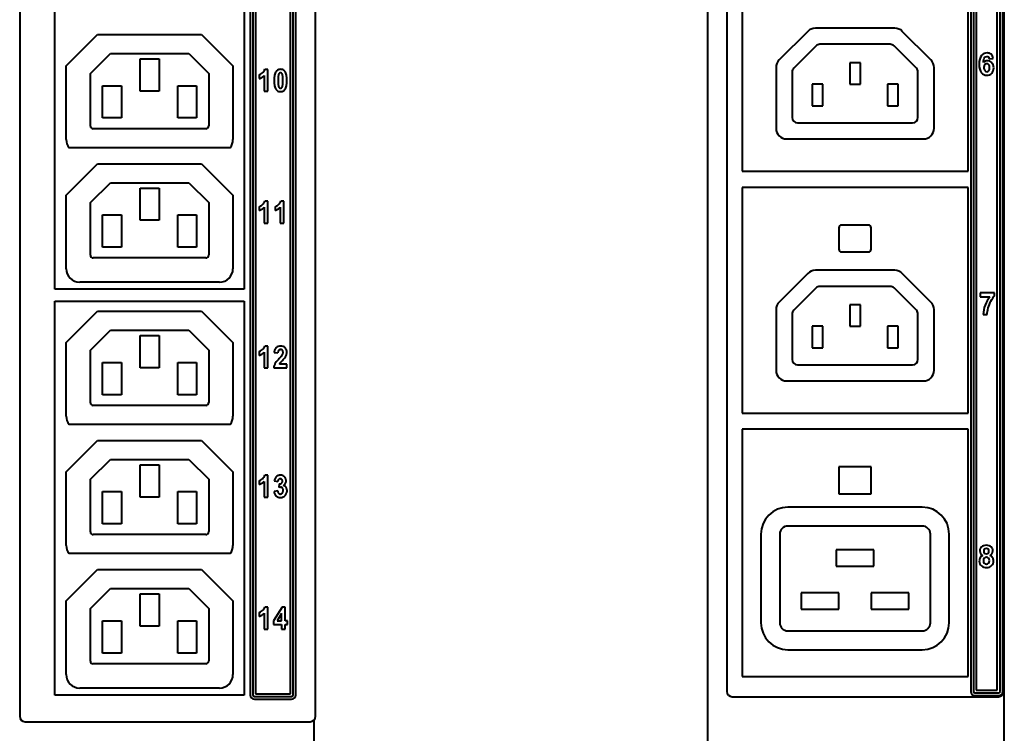
# Model space of a CAD drawing. Units: millimetres. Extents: x 0 to 841, y 0 to 1189.
# Drawn here: x 621 to 713, y 400 to 466 of the extents above; entities that cross this region are included whole.
import ezdxf

# ---------------------------------------------------------------- set-up
doc = ezdxf.new("R2010")
doc.units = ezdxf.units.MM
doc.linetypes.add('K5LT_BASIC', pattern=[0])
doc.layers.add('Системный слой', color=7, linetype='Continuous')

# ---------------------------------------------------------------- blocks, each defined once
blk = doc.blocks.new('U207')
at = {"layer": 'Системный слой', "color": 150, "linetype": 'K5LT_BASIC', "lineweight": 40, "true_color": 0x0080ff}
blk.add_line((648.587, 135.447), (648.587, 400.991), dxfattribs=at)

msp = doc.modelspace()

# ---------------------------------------------------------------- linework, layer by layer
at = {"layer": 'Системный слой', "color": 150, "linetype": 'K5LT_BASIC', "lineweight": 40, "true_color": 0x0080ff}
for p, q in [((685.1492, 994.8972), (685.1492, 135.4472)), ((712.7492, 135.4472), (712.7492, 994.8972)), ((686.9492, 581.3425), (686.9492, 403.6425)), ((709.6242, 581.3425), (709.6242, 403.6425)), ((709.8742, 581.3425), (709.8742, 403.6425)), ((712.3492, 403.6425), (712.3492, 581.3425)), ((712.5992, 403.6425), (712.5992, 581.3425)), ((712.6992, 403.6425), (712.6992, 581.3425)), ((621.2102, 580.3698), (621.2102, 401.32)), ((642.6367, 580.7175), (642.6367, 403.3175)), ((642.8867, 580.7175), (642.8867, 403.3175)), ((643.1367, 580.6175), (643.1367, 403.4175)), ((646.3867, 403.4175), (646.3867, 580.6175)), ((646.6367, 403.3175), (646.6367, 580.7175)), ((646.8867, 403.3175), (646.8867, 580.7175)), ((648.7102, 401.32), (648.7102, 580.3698)), ((710.1242, 581.2425), (710.1242, 403.7425)), ((712.0992, 403.7425), (712.0992, 581.2425)), ((624.4867, 441.0494), (624.4867, 477.6869)), ((642.0867, 477.6869), (642.0867, 441.0494)), ((688.3742, 473.0181), (688.3742, 452.0181)), ((709.3742, 452.0181), (709.3742, 473.0181)), ((694.4813, 465.0253), (691.8171, 462.361)), ((702.56, 465.3181), (695.1884, 465.3181)), ((705.9313, 462.361), (703.2671, 465.0253)), ((625.5367, 461.8196), (628.4499, 464.7327)), ((628.4499, 464.7327), (638.1236, 464.7327)), ((638.1236, 464.7327), (641.0367, 461.8196)), ((695.2491, 463.6717), (693.1706, 461.5933)), ((702.1458, 463.8181), (695.6026, 463.8181)), ((704.5777, 461.5933), (702.4993, 463.6717)), ((627.7867, 461.1125), (629.6403, 462.9661)), ((629.6403, 462.9661), (636.9332, 462.9661)), ((632.4117, 459.4661), (632.4117, 462.4661)), ((632.4117, 462.4661), (634.1617, 462.4661)), ((634.1617, 462.4661), (634.1617, 459.4661)), ((636.9332, 462.9661), (638.7867, 461.1125)), ((711.3492, 462.4693), (711.7245, 462.5107)), ((625.5367, 454.9661), (625.5367, 461.8196)), ((641.0367, 461.8196), (641.0367, 454.9661)), ((644.2789, 461.4916), (643.9965, 461.4916)), ((644.2789, 459.4491), (644.2789, 461.4916)), ((691.5242, 461.6539), (691.5242, 456.0181)), ((698.3742, 462.1053), (698.3742, 460.1053)), ((699.3742, 462.1053), (698.3742, 462.1053)), ((699.3742, 460.1053), (699.3742, 462.1053)), ((706.2242, 456.0181), (706.2242, 461.6539)), ((627.7867, 456.2161), (627.7867, 461.1125)), ((638.7867, 461.1125), (638.7867, 456.2464)), ((643.4812, 460.977), (643.4812, 460.6238)), ((643.9309, 460.9189), (643.9309, 459.4491)), ((693.0242, 461.2397), (693.0242, 457.0181)), ((704.7242, 457.0181), (704.7242, 461.2397)), ((628.9117, 459.9661), (630.6617, 459.9661)), ((628.9117, 456.9661), (628.9117, 459.9661)), ((630.6617, 459.9661), (630.6617, 456.9661)), ((635.9117, 456.9661), (635.9117, 459.9661)), ((635.9117, 459.9661), (637.6617, 459.9661)), ((637.6617, 459.9661), (637.6617, 456.9661)), ((695.8742, 460.1053), (694.8742, 460.1053)), ((694.8742, 460.1053), (694.8742, 458.1053)), ((695.8742, 458.1053), (695.8742, 460.1053)), ((698.3742, 460.1053), (699.3742, 460.1053)), ((702.8742, 460.1053), (701.8742, 460.1053)), ((701.8742, 460.1053), (701.8742, 458.1053)), ((702.8742, 458.1053), (702.8742, 460.1053)), ((634.1617, 459.4661), (632.4117, 459.4661)), ((643.9309, 459.4491), (644.2789, 459.4491)), ((694.8742, 458.1053), (695.8742, 458.1053)), ((701.8742, 458.1053), (702.8742, 458.1053)), ((630.6617, 456.9661), (628.9117, 456.9661)), ((637.6617, 456.9661), (635.9117, 456.9661)), ((638.5064, 455.9661), (628.0367, 455.9661)), ((693.5242, 456.5181), (704.2242, 456.5181)), ((692.5242, 455.0181), (705.2242, 455.0181)), ((640.774, 454.1994), (625.7995, 454.1994)), ((625.5367, 449.803), (628.4499, 452.7161)), ((628.4499, 452.7161), (638.1236, 452.7161)), ((638.1236, 452.7161), (641.0367, 449.803)), ((688.3742, 452.0181), (709.3742, 452.0181)), ((627.7867, 449.0958), (629.6403, 450.9494)), ((629.6403, 450.9494), (636.9332, 450.9494)), ((632.4117, 450.4494), (634.1617, 450.4494)), ((632.4117, 447.4494), (632.4117, 450.4494)), ((634.1617, 450.4494), (634.1617, 447.4494)), ((636.9332, 450.9494), (638.7867, 449.0958)), ((709.3742, 450.5096), (688.3742, 450.5096)), ((688.3742, 450.5096), (688.3742, 429.5096)), ((709.3742, 429.5096), (709.3742, 450.5096)), ((625.5367, 442.9494), (625.5367, 449.803)), ((641.0367, 449.803), (641.0367, 442.9494)), ((627.7867, 444.1994), (627.7867, 449.0958)), ((638.7867, 449.0958), (638.7867, 444.2297)), ((643.4812, 448.7187), (643.4812, 448.3655)), ((643.9309, 448.6605), (643.9309, 447.1907)), ((644.2789, 449.2333), (643.9965, 449.2333)), ((644.2789, 447.1907), (644.2789, 449.2333)), ((644.9628, 448.7187), (644.9628, 448.3655)), ((645.4126, 448.6605), (645.4126, 447.1907)), ((645.7605, 449.2333), (645.4781, 449.2333)), ((645.7605, 447.1907), (645.7605, 449.2333)), ((628.9117, 447.9494), (630.6617, 447.9494)), ((628.9117, 444.9494), (628.9117, 447.9494)), ((630.6617, 447.9494), (630.6617, 444.9494)), ((635.9117, 447.9494), (637.6617, 447.9494)), ((635.9117, 444.9494), (635.9117, 447.9494)), ((637.6617, 447.9494), (637.6617, 444.9494)), ((634.1617, 447.4494), (632.4117, 447.4494)), ((643.9309, 447.1907), (644.2789, 447.1907)), ((645.4126, 447.1907), (645.7605, 447.1907)), ((697.3742, 446.7596), (697.3742, 444.7596)), ((700.1242, 447.0096), (697.6242, 447.0096)), ((700.3742, 444.7596), (700.3742, 446.7596)), ((630.6617, 444.9494), (628.9117, 444.9494)), ((637.6617, 444.9494), (635.9117, 444.9494)), ((697.6242, 444.5096), (700.1242, 444.5096)), ((638.5064, 443.9494), (628.0367, 443.9494)), ((694.4813, 442.5167), (691.8171, 439.8525)), ((702.56, 442.8096), (695.1884, 442.8096)), ((705.9313, 439.8525), (703.2671, 442.5167)), ((639.7867, 441.6994), (626.7867, 441.6994)), ((702.1458, 441.3096), (695.6026, 441.3096)), ((642.0867, 441.0494), (624.4867, 441.0494)), ((695.2491, 441.1631), (693.1706, 439.0847)), ((704.5777, 439.0847), (702.4993, 441.1631)), ((710.5158, 440.6915), (710.5158, 440.3331)), ((711.8423, 440.6915), (710.5158, 440.6915)), ((710.5158, 440.3331), (711.3983, 440.3331)), ((711.8423, 440.4093), (711.8423, 440.6915)), ((624.4867, 403.2994), (624.4867, 439.9369)), ((624.4867, 439.9369), (642.0867, 439.9369)), ((642.0867, 439.9369), (642.0867, 403.2994)), ((698.3742, 439.5968), (698.3742, 437.5968)), ((699.3742, 439.5968), (698.3742, 439.5968)), ((699.3742, 437.5968), (699.3742, 439.5968)), ((625.5367, 436.0863), (628.4499, 438.9994)), ((628.4499, 438.9994), (638.1236, 438.9994)), ((638.1236, 438.9994), (641.0367, 436.0863)), ((691.5242, 439.1454), (691.5242, 433.5096)), ((693.0242, 438.7311), (693.0242, 434.5096)), ((704.7242, 434.5096), (704.7242, 438.7311)), ((706.2242, 433.5096), (706.2242, 439.1454)), ((710.7896, 438.6962), (711.1621, 438.6962)), ((695.8742, 437.5968), (694.8742, 437.5968)), ((694.8742, 437.5968), (694.8742, 435.5968)), ((695.8742, 435.5968), (695.8742, 437.5968)), ((698.3742, 437.5968), (699.3742, 437.5968)), ((702.8742, 437.5968), (701.8742, 437.5968)), ((701.8742, 437.5968), (701.8742, 435.5968)), ((702.8742, 435.5968), (702.8742, 437.5968)), ((627.7867, 435.3792), (629.6403, 437.2327)), ((629.6403, 437.2327), (636.9332, 437.2327)), ((632.4117, 433.7327), (632.4117, 436.7327)), ((632.4117, 436.7327), (634.1617, 436.7327)), ((634.1617, 436.7327), (634.1617, 433.7327)), ((636.9332, 437.2327), (638.7867, 435.3792)), ((625.5367, 429.2327), (625.5367, 436.0863)), ((641.0367, 436.0863), (641.0367, 429.2327)), ((644.2789, 435.7583), (643.9965, 435.7583)), ((644.2789, 433.7157), (644.2789, 435.7583)), ((627.7867, 430.4827), (627.7867, 435.3792)), ((638.7867, 435.3792), (638.7867, 430.513)), ((643.4812, 435.2437), (643.4812, 434.8905)), ((643.9309, 435.1855), (643.9309, 433.7157)), ((644.8663, 435.1568), (645.2129, 435.118)), ((645.2873, 435.362), (645.2975, 435.3728)), ((645.4611, 435.4355), (645.4836, 435.4348)), ((645.8926, 435.596), (645.8791, 435.6097)), ((694.8742, 435.5968), (695.8742, 435.5968)), ((701.8742, 435.5968), (702.8742, 435.5968)), ((628.9117, 431.2327), (628.9117, 434.2327)), ((628.9117, 434.2327), (630.6617, 434.2327)), ((630.6617, 434.2327), (630.6617, 431.2327)), ((635.9117, 431.2327), (635.9117, 434.2327)), ((635.9117, 434.2327), (637.6617, 434.2327)), ((637.6617, 434.2327), (637.6617, 431.2327)), ((646.0463, 434.0782), (645.3536, 434.0782)), ((646.0463, 433.7157), (646.0463, 434.0782)), ((693.5242, 434.0096), (704.2242, 434.0096)), ((634.1617, 433.7327), (632.4117, 433.7327)), ((643.9309, 433.7157), (644.2789, 433.7157)), ((644.8252, 433.7157), (646.0463, 433.7157)), ((692.5242, 432.5096), (705.2242, 432.5096)), ((630.6617, 431.2327), (628.9117, 431.2327)), ((637.6617, 431.2327), (635.9117, 431.2327)), ((638.5064, 430.2327), (628.0367, 430.2327)), ((688.3742, 429.5096), (709.3742, 429.5096)), ((640.774, 428.4661), (625.7995, 428.4661)), ((688.3742, 428.0181), (688.3742, 405.0181)), ((709.3742, 428.0181), (688.3742, 428.0181)), ((709.3742, 405.0181), (709.3742, 428.0181)), ((625.5367, 424.0696), (628.4499, 426.9827)), ((628.4499, 426.9827), (638.1236, 426.9827)), ((638.1236, 426.9827), (641.0367, 424.0696)), ((627.7867, 423.3625), (629.6403, 425.2161)), ((629.6403, 425.2161), (636.9332, 425.2161)), ((636.9332, 425.2161), (638.7867, 423.3625)), ((625.5367, 417.2161), (625.5367, 424.0696)), ((632.4117, 421.7161), (632.4117, 424.7161)), ((632.4117, 424.7161), (634.1617, 424.7161)), ((634.1617, 424.7161), (634.1617, 421.7161)), ((641.0367, 424.0696), (641.0367, 417.2161)), ((697.3742, 424.5181), (697.3742, 422.0181)), ((700.3742, 424.5181), (697.3742, 424.5181)), ((700.3742, 422.0181), (700.3742, 424.5181)), ((627.7867, 418.4661), (627.7867, 423.3625)), ((638.7867, 423.3625), (638.7867, 418.4964)), ((643.4812, 423.227), (643.4812, 422.8738)), ((643.9309, 423.1689), (643.9309, 421.6991)), ((644.2789, 423.7416), (643.9965, 423.7416)), ((644.2789, 421.6991), (644.2789, 423.7416)), ((644.8834, 423.2102), (645.2049, 423.149)), ((645.282, 423.352), (645.2905, 423.3609)), ((645.344, 422.9333), (645.3055, 422.6158)), ((645.4348, 423.4215), (645.4505, 423.421)), ((645.5603, 423.0022), (645.5514, 422.994)), ((645.6349, 423.1962), (645.6347, 423.1849)), ((628.9117, 422.2161), (630.6617, 422.2161)), ((628.9117, 419.2161), (628.9117, 422.2161)), ((630.6617, 422.2161), (630.6617, 419.2161)), ((635.9117, 419.2161), (635.9117, 422.2161)), ((635.9117, 422.2161), (637.6617, 422.2161)), ((637.6617, 422.2161), (637.6617, 419.2161)), ((645.1943, 422.2838), (644.857, 422.2381)), ((645.4651, 422.6449), (645.5144, 422.6395)), ((645.6339, 422.079), (645.589, 422.0343)), ((697.3742, 422.0181), (700.3742, 422.0181)), ((634.1617, 421.7161), (632.4117, 421.7161)), ((643.9309, 421.6991), (644.2789, 421.6991)), ((645.4522, 421.9875), (645.4125, 421.9906)), ((645.4547, 421.6647), (645.4812, 421.6652)), ((705.1242, 420.7681), (692.6242, 420.7681)), ((630.6617, 419.2161), (628.9117, 419.2161)), ((637.6617, 419.2161), (635.9117, 419.2161)), ((705.1242, 419.0181), (692.6242, 419.0181)), ((638.5064, 418.2161), (628.0367, 418.2161)), ((690.1242, 418.2681), (690.1242, 410.0181)), ((691.8742, 418.2681), (691.8742, 410.0181)), ((705.8742, 410.0181), (705.8742, 418.2681)), ((707.6242, 410.0181), (707.6242, 418.2681)), ((700.6242, 416.7979), (697.1242, 416.7979)), ((697.1242, 416.7979), (697.1242, 415.2979)), ((700.6242, 415.2979), (700.6242, 416.7979)), ((640.774, 416.4494), (625.7995, 416.4494)), ((625.5367, 412.053), (628.4499, 414.9661)), ((628.4499, 414.9661), (638.1236, 414.9661)), ((638.1236, 414.9661), (641.0367, 412.053)), ((697.1242, 415.2979), (700.6242, 415.2979)), ((627.7867, 411.3458), (629.6403, 413.1994)), ((629.6403, 413.1994), (636.9332, 413.1994)), ((636.9332, 413.1994), (638.7867, 411.3458)), ((625.5367, 405.1994), (625.5367, 412.053)), ((632.4117, 412.6994), (634.1617, 412.6994)), ((632.4117, 409.6994), (632.4117, 412.6994)), ((634.1617, 412.6994), (634.1617, 409.6994)), ((641.0367, 412.053), (641.0367, 405.1994)), ((697.3742, 412.7979), (693.8742, 412.7979)), ((693.8742, 412.7979), (693.8742, 411.2979)), ((697.3742, 411.2979), (697.3742, 412.7979)), ((700.3742, 412.7979), (700.3742, 411.2979)), ((703.8742, 412.7979), (700.3742, 412.7979)), ((703.8742, 411.2979), (703.8742, 412.7979)), ((627.7867, 406.4494), (627.7867, 411.3458)), ((638.7867, 411.3458), (638.7867, 406.4797)), ((644.2789, 411.4833), (643.9965, 411.4833)), ((644.2789, 409.4407), (644.2789, 411.4833)), ((645.5975, 411.4833), (644.8094, 410.1894)), ((645.8902, 411.4833), (645.5975, 411.4833)), ((645.8902, 410.1908), (645.8902, 411.4833)), ((693.8742, 411.2979), (697.3742, 411.2979)), ((700.3742, 411.2979), (703.8742, 411.2979)), ((628.9117, 410.1994), (630.6617, 410.1994)), ((628.9117, 407.1994), (628.9117, 410.1994)), ((630.6617, 410.1994), (630.6617, 407.1994)), ((635.9117, 410.1994), (637.6617, 410.1994)), ((635.9117, 407.1994), (635.9117, 410.1994)), ((637.6617, 410.1994), (637.6617, 407.1994)), ((643.4812, 410.9687), (643.4812, 410.6155)), ((643.9309, 410.9105), (643.9309, 409.4407)), ((644.8094, 410.1894), (644.8094, 409.8495)), ((645.5528, 410.8865), (645.1353, 410.1908)), ((645.1353, 410.1908), (645.5528, 410.1908)), ((645.5528, 410.1908), (645.5528, 410.8865)), ((646.1151, 410.1908), (645.8902, 410.1908)), ((646.1151, 409.8495), (646.1151, 410.1908)), ((634.1617, 409.6994), (632.4117, 409.6994)), ((643.9309, 409.4407), (644.2789, 409.4407)), ((644.8094, 409.8495), (645.5528, 409.8495)), ((645.5528, 409.8495), (645.5528, 409.4407)), ((645.5528, 409.4407), (645.8902, 409.4407)), ((645.8902, 409.4407), (645.8902, 409.8495)), ((645.8902, 409.8495), (646.1151, 409.8495)), ((692.6242, 409.2681), (705.1242, 409.2681)), ((692.6242, 407.5181), (705.1242, 407.5181)), ((630.6617, 407.1994), (628.9117, 407.1994)), ((637.6617, 407.1994), (635.9117, 407.1994)), ((638.5064, 406.1994), (628.0367, 406.1994)), ((688.3742, 405.0181), (709.3742, 405.0181)), ((639.7867, 403.9494), (626.7867, 403.9494)), ((710.1242, 403.7425), (712.0992, 403.7425)), ((642.0867, 403.2994), (624.4867, 403.2994)), ((643.0367, 403.1675), (646.4867, 403.1675)), ((643.0367, 402.9175), (646.4867, 402.9175)), ((643.1367, 403.4175), (646.3867, 403.4175)), ((687.4492, 403.1425), (712.1992, 403.1425)), ((710.0242, 403.4925), (712.1992, 403.4925)), ((710.0242, 403.2425), (712.1992, 403.2425)), ((621.7102, 400.82), (648.2102, 400.82))]:
    msp.add_line(p, q, dxfattribs=at)
for centre, radius, start, end in [((695.1884, 464.3181), 1, 90, 135), ((702.56, 464.3181), 1, 45, 90), ((695.6026, 463.3181), 0.5, 90, 135), ((702.1458, 463.3181), 0.5, 45, 90), ((692.5242, 461.6539), 1, 135, 180), ((705.2242, 461.6539), 1, 0, 45), ((643.3574, 461.696), 0.6709, 326.018939, 342.263651), ((645.472, 460.9828), 0.5205, 126.351364, 144.702053), ((645.4265, 461.0445), 0.4438, 106.464707, 126.351364), ((645.4415, 460.994), 0.4965, 97.772333, 106.464707), ((645.4583, 460.8709), 0.6207, 90, 97.772333), ((645.4583, 460.9326), 0.5591, 72.135171, 90), ((645.495, 461.0464), 0.4394, 51.96217, 72.135171), ((645.4719, 461.017), 0.4768, 43.161912, 51.96217), ((693.5242, 461.2397), 0.5, 135, 180), ((704.2242, 461.2397), 0.5, 0, 45), ((643.2545, 461.5954), 0.6586, 290.128136, 302.601075), ((643.0673, 461.745), 1.1952, 290.258762, 303.263844), ((642.8469, 462.2328), 1.4152, 302.601075, 311.101068), ((643.0672, 461.7452), 1.1953, 303.263844, 316.268179), ((643.2548, 461.7652), 0.7947, 311.101076, 326.018939), ((648.0492, 460.4566), 3.1803, 174.843678, 180), ((648.4485, 460.4566), 3.5796, 180, 184.672145), ((646.5962, 460.5877), 1.7214, 167.833076, 174.843678), ((646.1181, 460.6908), 1.2323, 158.121516, 167.833076), ((645.5814, 460.9063), 0.654, 144.776328, 158.121516), ((651.3403, 460.4524), 6.1076, 178.320482, 180), ((651.9484, 460.4524), 6.7157, 180, 181.527447), ((648.3383, 460.5405), 3.1043, 175.964602, 178.320482), ((647.3066, 460.6133), 2.0701, 172.436783, 175.964602), ((646.0144, 460.7848), 0.7665, 166.637836, 172.436783), ((645.8006, 460.8376), 0.5463, 154.591535, 166.841577), ((645.4576, 461.0005), 0.1666, 132.312917, 154.591535), ((645.4659, 460.9915), 0.1788, 111.806832, 132.312893), ((645.4583, 461.0105), 0.1584, 90, 111.806832), ((645.4583, 461.0114), 0.1574, 68.083992, 90), ((645.4516, 460.9948), 0.1753, 47.327826, 68.083992), ((645.4614, 461.0055), 0.1608, 24.381398, 47.327814), ((644.9603, 460.7783), 0.711, 13.524485, 24.381398), ((645.0417, 460.7979), 0.6273, 7.248188, 13.524477), ((643.6667, 460.623), 2.0134, 3.746111, 7.248188), ((642.4995, 460.5466), 3.183, 1.527368, 3.746111), ((639.5838, 460.4524), 6.1001, 358.3185, 0), ((638.9674, 460.4524), 6.7164, 0, 1.527368), ((645.3988, 460.9484), 0.577, 35.163535, 43.161912), ((645.3496, 460.9114), 0.6386, 21.804177, 35.336205), ((644.8002, 460.6916), 1.2304, 12.066241, 21.804177), ((644.3078, 460.5864), 1.7338, 5.096205, 12.066241), ((642.8385, 460.4524), 3.2091, 354.865159, 0), ((642.8062, 460.4524), 3.2414, 0, 5.096205), ((646.6691, 460.3112), 1.7943, 184.672145, 191.273123), ((646.0968, 460.1971), 1.2107, 191.273123, 200.961591), ((645.4767, 459.9596), 0.5467, 200.961591, 215.400742), ((645.5793, 460.0325), 0.6725, 215.400737, 223.079752), ((645.4762, 459.9361), 0.5314, 223.079752, 231.720266), ((648.4167, 460.3583), 3.1828, 181.527447, 183.74627), ((647.2497, 460.2819), 2.0133, 183.74627, 187.248387), ((645.8748, 460.107), 0.6273, 187.248387, 193.524485), ((645.9506, 460.1252), 0.7052, 193.524485, 204.46496), ((645.4517, 459.8982), 0.1571, 204.46496, 227.769099), ((645.464, 459.9118), 0.1754, 227.769086, 248.38909), ((645.4583, 459.8973), 0.1598, 248.38909, 270), ((645.4583, 459.8958), 0.1584, 270, 291.806841), ((645.4506, 459.9148), 0.1788, 291.806841, 312.312906), ((645.4589, 459.9058), 0.1666, 312.312917, 334.591535), ((645.116, 460.0687), 0.5463, 334.591535, 346.841577), ((644.919, 460.119), 0.7495, 346.518912, 352.39816), ((643.6316, 460.2909), 2.0484, 352.39816, 355.953478), ((642.5987, 460.3639), 3.0838, 355.953478, 358.3185), ((645.4446, 459.9235), 0.5205, 306.351368, 324.702055), ((645.3368, 459.9988), 0.6519, 324.776331, 338.162647), ((644.7942, 460.2162), 1.2364, 338.162647, 347.872492), ((644.3103, 460.3202), 1.7314, 347.872492, 354.865159), ((645.438, 459.8876), 0.4697, 231.720266, 251.475783), ((645.4583, 459.9482), 0.5335, 251.475783, 270), ((645.4583, 460.0354), 0.6207, 270, 277.772334), ((645.4751, 459.9123), 0.4965, 277.772334, 286.46471), ((645.49, 459.8618), 0.4438, 286.46471, 306.351368), ((693.5242, 457.0181), 0.5, 180, 270), ((704.2242, 457.0181), 0.5, 270, 0), ((628.0367, 456.2161), 0.25, 180, 270), ((638.5064, 456.2464), 0.2803, 270, 0), ((692.5242, 456.0181), 1, 180, 270), ((705.2242, 456.0181), 1, 270, 0), ((626.7867, 454.9661), 1.25, 180, 217.830917), ((639.7867, 454.9661), 1.25, 322.169083, 0), ((643.2545, 449.3371), 0.6586, 290.128136, 302.601075), ((642.8469, 449.9744), 1.4152, 302.601075, 311.101068), ((643.0672, 449.4868), 1.1953, 303.263844, 316.268179), ((643.2548, 449.5069), 0.7947, 311.101076, 326.018939), ((643.3574, 449.4377), 0.6709, 326.018939, 342.263651), ((644.7362, 449.3371), 0.6586, 290.128136, 302.601075), ((644.3286, 449.9744), 1.4152, 302.601075, 311.101068), ((644.5489, 449.4868), 1.1953, 303.263844, 316.268179), ((644.7364, 449.5069), 0.7947, 311.101076, 326.018939), ((644.8391, 449.4377), 0.6709, 326.018939, 342.263651), ((643.0673, 449.4867), 1.1952, 290.258762, 303.263844), ((644.549, 449.4867), 1.1952, 290.258762, 303.263844), ((697.6242, 446.7596), 0.25, 90, 180), ((700.1242, 446.7596), 0.25, 0, 90), ((628.0367, 444.1994), 0.25, 180, 270), ((638.5064, 444.2297), 0.2803, 270, 0), ((697.6242, 444.7596), 0.25, 180, 270), ((700.1242, 444.7596), 0.25, 270, 0), ((626.7867, 442.9494), 1.25, 180, 270), ((639.7867, 442.9494), 1.25, 270, 0), ((695.1884, 441.8096), 1, 90, 135), ((702.56, 441.8096), 1, 45, 90), ((695.6026, 440.8096), 0.5, 90, 135), ((702.1458, 440.8096), 0.5, 45, 90), ((692.5242, 439.1454), 1, 135, 180), ((705.2242, 439.1454), 1, 0, 45), ((693.5242, 438.7311), 0.5, 135, 180), ((704.2242, 438.7311), 0.5, 0, 45), ((643.3574, 435.9627), 0.6709, 326.018939, 342.263651), ((645.4699, 435.0441), 0.7142, 90, 108.889736), ((645.4699, 435.0549), 0.7034, 70.039706, 90), ((643.2545, 435.8621), 0.6586, 290.128136, 302.601075), ((643.0673, 436.0117), 1.1952, 290.258762, 303.263844), ((642.8469, 436.4994), 1.4152, 302.601075, 311.101068), ((643.0672, 436.0118), 1.1953, 303.263844, 316.268179), ((643.2548, 436.0319), 0.7947, 311.101076, 326.018939), ((646.074, 435.0404), 1.2133, 166.922951, 174.495532), ((645.6004, 435.1505), 0.7271, 157.136122, 166.922951), ((645.4596, 435.2098), 0.5744, 144.861534, 157.136122), ((645.3357, 435.297), 0.4229, 130.54611, 144.861534), ((645.4151, 435.2042), 0.545, 108.889736, 130.546106), ((646.0473, 435.0695), 0.8359, 170.841247, 176.670178), ((645.6814, 435.1285), 0.4652, 163.025084, 170.841247), ((645.5636, 435.1644), 0.3421, 152.490529, 163.025084), ((645.4375, 435.2301), 0.1999, 138.696758, 152.490529), ((645.4391, 435.2309), 0.2005, 110.957979, 134.960013), ((640.438, 439.2905), 6.7867, 316.198154, 319.065458), ((645.4611, 435.1735), 0.2621, 90, 110.957979), ((645.4664, 435.1863), 0.249, 65.305147, 86.059923), ((645.1038, 435.2439), 0.6105, 319.065458, 328.635661), ((645.489, 435.2355), 0.1949, 41.810294, 65.305147), ((645.1023, 435.2375), 0.6085, 329.218319, 335.803641), ((645.4813, 435.2285), 0.2054, 28.896775, 41.810285), ((645.2211, 435.1842), 0.4783, 335.803641, 343.232516), ((645.4361, 435.2036), 0.257, 17.358393, 28.896775), ((645.2625, 435.1717), 0.4351, 343.232516, 351.383614), ((645.3852, 435.1877), 0.3103, 7.735961, 17.358393), ((645.3076, 435.1649), 0.3894, 351.383614, 0), ((645.2174, 435.1649), 0.4797, 0, 7.735961), ((645.5489, 435.2723), 0.4721, 45.614483, 70.039706), ((644.7361, 435.4619), 1.3768, 324.918052, 331.792989), ((645.4791, 435.2044), 0.5695, 32.337266, 43.437671), ((645.1882, 435.2194), 0.8637, 331.792989, 340.476187), ((645.5113, 435.2248), 0.5313, 20.843232, 32.337266), ((645.2926, 435.1824), 0.7529, 340.476196, 345.476191), ((645.4884, 435.2161), 0.5558, 9.836485, 20.843232), ((645.2831, 435.1848), 0.7628, 345.476191, 350.443707), ((645.2667, 435.1876), 0.7794, 350.443707, 355.306189), ((645.3508, 435.1923), 0.6955, 0, 9.836485), ((645.2099, 435.1923), 0.8364, 355.306189, 0), ((645.8262, 433.6218), 1.0052, 162.997467, 168.779468), ((645.8325, 433.6199), 1.0118, 157.252582, 162.997467), ((645.8828, 433.5988), 1.0663, 151.656632, 157.252582), ((645.9479, 433.5637), 1.1403, 141.228321, 151.656636), ((648.7068, 431.3477), 4.6789, 136.085643, 141.228321), ((645.8538, 433.8193), 0.5633, 146.614092, 152.631804), ((646.0541, 433.6873), 0.8032, 141.575166, 146.614092), ((646.1254, 433.6307), 0.8941, 137.040055, 141.575166), ((652.7781, 427.4357), 9.9846, 135.68324, 137.040055), ((642.3416, 437.6262), 4.6019, 315.68324, 318.623781), ((645.0481, 435.2421), 0.9951, 318.623781, 324.949841), ((693.5242, 434.5096), 0.5, 180, 270), ((704.2242, 434.5096), 0.5, 270, 0), ((645.8537, 433.6164), 1.0333, 168.779468, 174.48241), ((692.5242, 433.5096), 1, 180, 270), ((705.2242, 433.5096), 1, 270, 0), ((628.0367, 430.4827), 0.25, 180, 270), ((638.5064, 430.513), 0.2803, 270, 0), ((626.7867, 429.2327), 1.25, 180, 217.830917), ((639.7867, 429.2327), 1.25, 322.169083, 0), ((643.2545, 423.8454), 0.6586, 290.128136, 302.601075), ((643.0673, 423.995), 1.1952, 290.258762, 303.263844), ((642.8469, 424.4828), 1.4152, 302.601075, 311.101068), ((643.0672, 423.9952), 1.1953, 303.263844, 316.268179), ((643.2548, 424.0152), 0.7947, 311.101076, 326.018939), ((643.3574, 423.946), 0.6709, 326.018939, 342.263651), ((646.0949, 422.9902), 1.2313, 161.070682, 169.710399), ((645.4809, 423.2008), 0.5822, 148.492331, 161.070682), ((645.3726, 423.2672), 0.4551, 132.603717, 148.492336), ((645.4078, 423.2288), 0.5072, 117.558666, 132.603717), ((645.4186, 423.2083), 0.5304, 103.10861, 117.558662), ((645.7746, 423.0907), 0.5726, 167.478663, 174.155017), ((645.5809, 423.1337), 0.3742, 159.217633, 167.478663), ((645.5183, 423.1574), 0.3073, 149.213515, 159.217633), ((645.4521, 423.1969), 0.2302, 137.649246, 149.213515), ((645.4393, 423.2116), 0.2108, 112.77725, 134.909216), ((645.4443, 423.0977), 0.6439, 90, 103.10861), ((645.3559, 423.3406), 0.4075, 268.320726, 286.299597), ((645.4348, 423.2224), 0.1991, 90, 112.77725), ((645.4443, 423.1319), 0.6098, 72.341684, 90), ((645.4381, 423.2195), 0.2019, 64.918315, 86.487113), ((645.4099, 423.156), 0.2151, 286.299597, 311.13649), ((645.4492, 423.2432), 0.1757, 41.778573, 64.918315), ((645.399, 423.167), 0.2306, 314.390158, 337.843971), ((645.436, 423.2315), 0.1933, 29.790706, 41.778553), ((645.4172, 423.2207), 0.215, 18.425202, 29.790706), ((645.333, 423.1938), 0.3018, 337.843971, 358.312559), ((645.3887, 423.2112), 0.2451, 8.406662, 18.425202), ((645.4856, 423.2616), 0.4736, 52.282857, 72.341684), ((645.287, 423.1962), 0.3478, 0, 8.406662), ((645.4655, 423.2356), 0.5065, 46.094568, 52.282857), ((645.4242, 423.1927), 0.566, 40.240705, 46.094568), ((645.4806, 423.2539), 0.5178, 310.550168, 321.413426), ((645.4069, 423.1753), 0.5905, 30.97766, 40.442854), ((645.5388, 423.2074), 0.4433, 321.413426, 341.101277), ((645.4862, 423.2229), 0.498, 20.668592, 30.97766), ((645.4974, 423.2271), 0.486, 10.11403, 20.668592), ((645.5034, 423.2196), 0.4807, 341.101277, 0), ((645.455, 423.2196), 0.5292, 0, 10.11403), ((645.6896, 422.3227), 0.8369, 185.803939, 194.54463), ((645.5124, 422.2767), 0.6538, 194.54463, 204.43675), ((645.4709, 422.2579), 0.6083, 204.43675, 215.04362), ((645.7981, 422.3514), 0.6076, 186.388028, 193.183485), ((645.6003, 422.305), 0.4044, 193.183485, 201.515195), ((645.5368, 422.28), 0.3362, 201.515195, 211.486189), ((645.4707, 422.2395), 0.2586, 211.486189, 222.859519), ((645.4664, 422.2355), 0.2527, 222.859504, 240.938769), ((645.5394, 421.8702), 0.7815, 100.339436, 107.422287), ((645.4471, 422.2008), 0.213, 240.938769, 260.645506), ((645.4651, 422.2777), 0.3673, 90, 100.339436), ((645.4522, 422.2128), 0.2253, 270, 288.884938), ((645.4701, 422.4484), 0.1961, 56.731725, 76.942811), ((645.4547, 422.2056), 0.2178, 288.884938, 308.097218), ((645.4324, 422.3911), 0.2647, 39.35909, 56.731725), ((645.4112, 422.2584), 0.2859, 321.137259, 332.765785), ((645.4306, 422.3896), 0.2671, 27.585624, 39.359075), ((645.3596, 422.285), 0.344, 332.765785, 343.364587), ((645.3832, 422.3648), 0.3205, 16.841114, 27.585624), ((645.3033, 422.3018), 0.4027, 343.364587, 352.463656), ((645.3306, 422.3489), 0.3755, 7.622383, 16.841114), ((645.121, 422.3259), 0.5866, 352.463656, 0), ((645.1588, 422.3259), 0.5488, 0, 7.622383), ((645.3403, 423.4178), 0.7335, 301.427369, 310.550168), ((645.6225, 422.375), 0.4288, 56.006167, 76.470011), ((645.6217, 422.3739), 0.4301, 35.574192, 56.006167), ((645.4458, 422.2821), 0.6161, 327.809941, 339.027848), ((645.5884, 422.35), 0.4712, 25.921373, 35.574191), ((645.5674, 422.3399), 0.4944, 16.498979, 25.921373), ((645.4322, 422.2873), 0.6306, 339.027848, 349.997371), ((645.5289, 422.3285), 0.5346, 7.766286, 16.498979), ((645.3068, 422.3094), 0.758, 349.997371, 0), ((645.3892, 422.3094), 0.6757, 0, 7.766286), ((645.4674, 422.2554), 0.604, 215.04362, 225.687966), ((645.4182, 422.205), 0.5335, 225.687962, 248.815723), ((645.4547, 422.2992), 0.6345, 248.815723, 270), ((645.4591, 422.2504), 0.5857, 272.16308, 294.706373), ((645.4572, 422.2545), 0.5902, 294.706373, 317.161234), ((645.3888, 422.318), 0.6835, 317.161234, 327.809941), ((692.6242, 418.2681), 2.5, 90, 180), ((705.1242, 418.2681), 2.5, 0, 90), ((628.0367, 418.4661), 0.25, 180, 270), ((638.5064, 418.4964), 0.2803, 270, 0), ((692.6242, 418.2681), 0.75, 90, 180), ((705.1242, 418.2681), 0.75, 0, 90), ((626.7867, 417.2161), 1.25, 180, 217.830917), ((639.7867, 417.2161), 1.25, 322.169083, 0), ((643.2545, 411.5871), 0.6586, 290.128136, 302.601075), ((642.8469, 412.2244), 1.4152, 302.601075, 311.101068), ((643.2548, 411.7569), 0.7947, 311.101076, 326.018939), ((643.3574, 411.6877), 0.6709, 326.018939, 342.263651), ((643.0673, 411.7367), 1.1952, 290.258762, 303.263844), ((643.0672, 411.7368), 1.1953, 303.263844, 316.268179), ((692.6242, 410.0181), 2.5, 180, 270), ((692.6242, 410.0181), 0.75, 180, 270), ((705.1242, 410.0181), 2.5, 270, 0), ((705.1242, 410.0181), 0.75, 270, 0), ((628.0367, 406.4494), 0.25, 180, 270), ((638.5064, 406.4797), 0.2803, 270, 0), ((626.7867, 405.1994), 1.25, 180, 270), ((639.7867, 405.1994), 1.25, 270, 0), ((643.0367, 403.3175), 0.4, 180, 270), ((643.0367, 403.3175), 0.15, 180, 270), ((646.4867, 403.3175), 0.15, 270, 0), ((646.4867, 403.3175), 0.4, 270, 0), ((687.4492, 403.6425), 0.5, 180, 270), ((710.0242, 403.6425), 0.4, 180, 270), ((710.0242, 403.6425), 0.15, 180, 270), ((712.1992, 403.6425), 0.5, 270, 0), ((712.1992, 403.6425), 0.15, 270, 0), ((712.1992, 403.6425), 0.4, 270, 0), ((621.7102, 401.32), 0.5, 180, 270), ((648.2102, 401.32), 0.5, 270, 0)]:
    msp.add_arc(centre, radius, start, end, dxfattribs=at)
for points in [[(711.1511, 463.0168), (710.9324, 463.0168), (710.7546, 462.935), (710.4808, 462.6067), (710.4122, 462.339), (710.4122, 461.9679)], [(711.1121, 460.9481), (711.3021, 460.9481), (711.4578, 461.0107), (711.7005, 461.2609), (711.7612, 461.4274), (711.7612, 461.6344)]]:
    msp.add_open_spline(points, degree=3, knots=[0, 0, 0, 0, 1.5, 1.5, 3, 3, 3, 3], dxfattribs=at)
for points in [[(710.8139, 462.1264), (710.8284, 462.3588), (710.8637, 462.5116), (710.9202, 462.585)], [(711.1732, 462.2971), (711.0298, 462.2971), (710.9103, 462.2402), (710.8139, 462.1264)], [(710.9202, 462.585), (710.9766, 462.6584), (711.0458, 462.6951), (711.1276, 462.6951)], [(711.1276, 462.6951), (711.1892, 462.6951), (711.2391, 462.6767), (711.2776, 462.6401)], [(711.5321, 462.887), (711.4314, 462.9735), (711.3044, 463.0168), (711.1511, 463.0168)], [(711.5886, 462.1123), (711.4733, 462.2355), (711.3346, 462.2971), (711.1732, 462.2971)], [(711.2776, 462.6401), (711.3162, 462.6033), (711.3402, 462.5464), (711.3492, 462.4693)], [(711.7245, 462.5107), (711.6968, 462.6753), (711.6328, 462.8009), (711.5321, 462.887)], [(710.4122, 461.9679), (710.4122, 461.6057), (710.478, 461.3456), (710.6092, 461.1866)], [(710.9239, 461.9241), (710.8727, 461.8658), (710.8468, 461.7793), (710.8468, 461.665)], [(710.8468, 461.665), (710.8468, 461.5389), (710.876, 461.4415), (710.9338, 461.3729)], [(711.113, 462.0121), (711.0382, 462.0121), (710.9757, 461.9829), (710.9239, 461.9241)], [(710.9338, 461.3729), (710.9917, 461.3042), (711.0575, 461.2699), (711.1323, 461.2699)], [(711.3059, 461.9204), (711.2541, 461.9815), (711.1902, 462.0121), (711.113, 462.0121)], [(711.383, 461.6306), (711.383, 461.7623), (711.3571, 461.8588), (711.3059, 461.9204)], [(711.3115, 461.3541), (711.359, 461.4105), (711.383, 461.5027), (711.383, 461.6306)], [(711.7612, 461.6344), (711.7612, 461.8296), (711.7038, 461.9886), (711.5886, 462.1123)], [(710.6092, 461.1866), (710.7405, 461.0276), (710.9084, 460.9481), (711.1121, 460.9481)], [(711.1323, 461.2699), (711.2038, 461.2699), (711.2635, 461.2981), (711.3115, 461.3541)], [(711.3983, 440.3331), (711.2162, 440.104), (711.0714, 439.8434), (710.9622, 439.5527)], [(711.5083, 439.9459), (711.6217, 440.1473), (711.7327, 440.3015), (711.8423, 440.4093)], [(710.9622, 439.5527), (710.8536, 439.2616), (710.7962, 438.9761), (710.7896, 438.6962)], [(711.2496, 439.3039), (711.3089, 439.5306), (711.3954, 439.7446), (711.5083, 439.9459)], [(711.1621, 438.6962), (711.1612, 438.8745), (711.1904, 439.0772), (711.2496, 439.3039)], [(710.6318, 417.0805), (710.527, 416.9822), (710.4743, 416.8575), (710.4743, 416.7065)], [(710.4743, 416.7065), (710.4743, 416.6186), (710.4968, 416.5372), (710.5425, 416.4633)], [(711.0796, 417.2282), (710.8863, 417.2282), (710.7367, 417.1788), (710.6318, 417.0805)], [(710.907, 416.8542), (710.8633, 416.81), (710.8412, 416.7512), (710.8412, 416.6783)], [(710.8412, 416.6783), (710.8412, 416.6012), (710.8628, 416.5405), (710.9061, 416.4972)], [(711.0839, 416.9205), (711.0096, 416.9205), (710.9508, 416.8984), (710.907, 416.8542)], [(711.526, 417.0805), (711.4202, 417.1788), (711.2716, 417.2282), (711.0796, 417.2282)], [(711.256, 416.8547), (711.2123, 416.8984), (711.1549, 416.9205), (711.0839, 416.9205)], [(711.2551, 416.4981), (711.2988, 416.5419), (711.3209, 416.6026), (711.3209, 416.6797)], [(711.3209, 416.6797), (711.3209, 416.7526), (711.2993, 416.8109), (711.256, 416.8547)], [(711.685, 416.7065), (711.685, 416.8575), (711.6318, 416.9822), (711.526, 417.0805)], [(711.6116, 416.4563), (711.6605, 416.5297), (711.685, 416.6129), (711.685, 416.7065)], [(710.5048, 416.0767), (710.4508, 415.985), (710.4235, 415.8843), (710.4235, 415.7747)], [(710.4235, 415.7747), (710.4235, 415.5758), (710.4954, 415.4187), (710.6394, 415.3048)], [(710.7602, 416.2889), (710.6441, 416.239), (710.5589, 416.1684), (710.5048, 416.0767)], [(710.5425, 416.4633), (710.5876, 416.389), (710.6605, 416.3312), (710.7602, 416.2889)], [(710.8736, 416.0259), (710.8275, 415.9601), (710.8045, 415.889), (710.8045, 415.8119)], [(710.8045, 415.8119), (710.8045, 415.7042), (710.8318, 415.6205), (710.8863, 415.5603)], [(711.0848, 416.1247), (710.9903, 416.1247), (710.9202, 416.0917), (710.8736, 416.0259)], [(710.9061, 416.4972), (710.9498, 416.4539), (711.0077, 416.4323), (711.0796, 416.4323)], [(711.0796, 416.4323), (711.153, 416.4323), (711.2113, 416.4544), (711.2551, 416.4981)], [(711.2866, 416.0377), (711.2334, 416.0955), (711.1662, 416.1247), (711.0848, 416.1247)], [(711.3661, 415.8077), (711.3661, 415.9031), (711.3398, 415.9798), (711.2866, 416.0377)], [(711.288, 415.5569), (711.3402, 415.6148), (711.3661, 415.6985), (711.3661, 415.8077)], [(711.4061, 416.2889), (711.4945, 416.3274), (711.5632, 416.3834), (711.6116, 416.4563)], [(711.6624, 416.0913), (711.6036, 416.1778), (711.5185, 416.2437), (711.4061, 416.2889)], [(711.5716, 415.3349), (711.6906, 415.4521), (711.7499, 415.604), (711.7499, 415.7912)], [(711.7499, 415.7912), (711.7499, 415.9045), (711.7208, 416.0043), (711.6624, 416.0913)], [(710.6394, 415.3048), (710.7617, 415.2079), (710.9141, 415.1595), (711.0975, 415.1595)], [(710.8863, 415.5603), (710.9409, 415.5), (711.0086, 415.4699), (711.09, 415.4699)], [(711.09, 415.4699), (711.17, 415.4699), (711.2358, 415.4991), (711.288, 415.5569)], [(711.0975, 415.1595), (711.295, 415.1595), (711.4531, 415.2178), (711.5716, 415.3349)]]:
    msp.add_open_spline(points, degree=3, dxfattribs=at)

# ---------------------------------------------------------------- block references
at = {"layer": 'Системный слой'}
msp.add_blockref('U207', (0, 0), dxfattribs=at)

doc.saveas('drawing.dxf')
